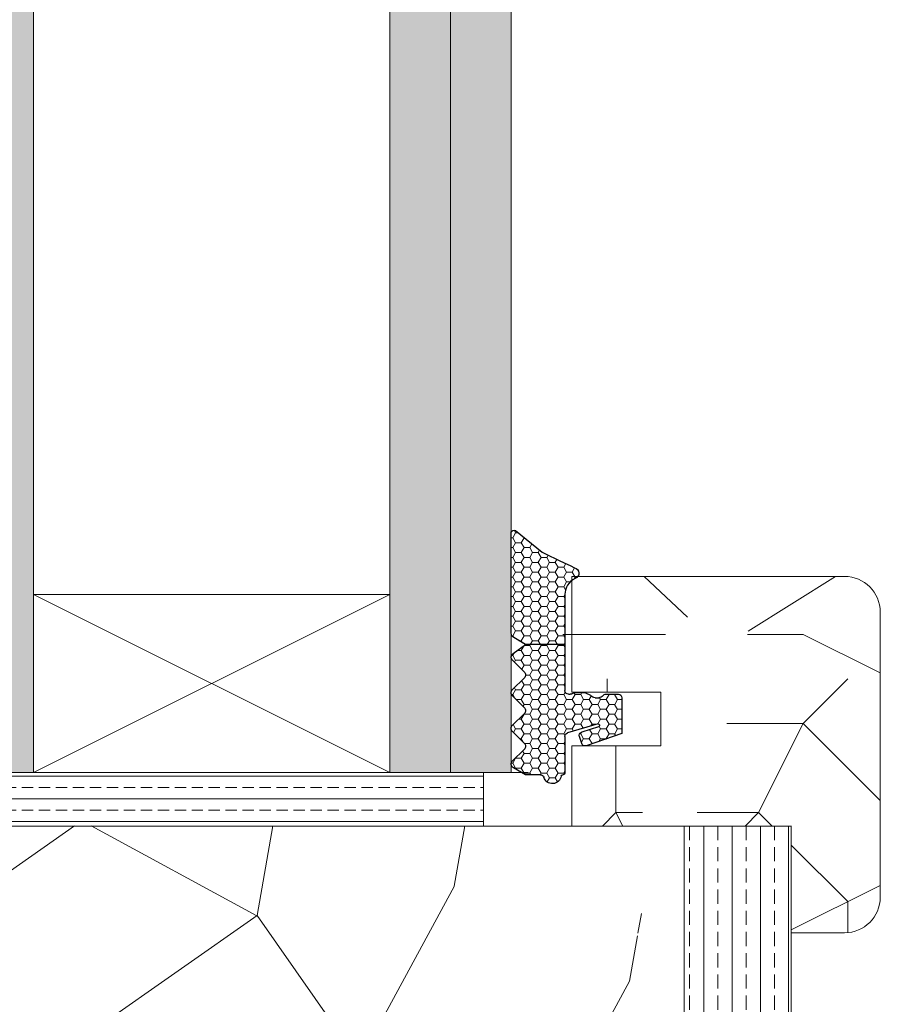
# Model space of a CAD drawing. Extents: x 10865 to 41339, y 4861 to 9509.
# Drawn here: x 18303 to 18351, y 5663 to 5719 of the extents above; entities that cross this region are included whole.
import ezdxf

# ---------------------------------------------------------------- set-up
doc = ezdxf.new("R2010")
doc.units = 0
doc.header["$LTSCALE"] = 2.5
doc.layers.get('0').update_dxf_attribs({"linetype": 'CONTINUOUS'})
doc.layers.add('A4ILASI', color=7, linetype='CONTINUOUS')
doc.layers.add('Tihend', color=7, linetype='CONTINUOUS')
for name, color, linetype, lineweight in [('E7', 7, 'CONTINUOUS', 70), ('Piirjoon05', 5, 'CONTINUOUS', 35), ('Raamjoon025', 161, 'CONTINUOUS', 25), ('Raamjoon035', 5, 'CONTINUOUS', 35), ('Viirutus', 3, 'CONTINUOUS', 9)]:
    doc.layers.add(name, color=color, linetype=linetype, lineweight=lineweight)
pattern_1 = [(0, (0, 0), (0.47625, 0.274963), [0.3175, -0.635]), (120, (0, 0), (-0.476249943, 0.274963099), [0.3175, -0.635]), (60, (0, 0), (5.7e-08, 0.549926099), [-0.635, 0.3175])]

# ---------------------------------------------------------------- blocks, each defined once
blk = doc.blocks.new('3 mm tihend')
at = {"layer": 'Viirutus'}
h = blk.add_hatch(dxfattribs=at)
h.set_pattern_fill('HONEY', color=256, scale=0.1, style=0)
h.set_pattern_definition(pattern_1)
h.paths.add_polyline_path([(2655.028, -4168.803), (2656.636, -4168.803), (2657.237, -4168.803), (2657.892, -4168.411, 0.263427), (2658.037, -4168.153), (2658.038, -4162.492, 0.444358), (2657.805, -4162.401), (2656.307, -4163.614), (2655.899, -4163.811), (2655.58, -4163.966), (2655.381, -4164.063), (2655.038, -4164.23), (2654.738, -4164.369), (2654.489, -4164.496, 0.783793), (2654.453, -4165.083), (2654.591, -4165.162), (2654.706, -4165.253), (2654.795, -4165.347), (2654.882, -4165.468), (2654.939, -4165.578), (2654.983, -4165.693), (2655.017, -4165.845), (2655.028, -4165.988), (2655.028, -4166.786)])
h = blk.add_hatch(dxfattribs=at)
h.set_pattern_fill('HONEY', color=256, scale=0.1, style=0)
h.set_pattern_definition(pattern_1)
h.paths.add_polyline_path([(2657.312, -4172.325), (2657.963, -4171.681, 0.417424), (2657.963, -4171.325), (2657.312, -4170.681, -0.417424), (2657.312, -4170.325), (2657.963, -4169.681, 0.465142), (2657.933, -4169.3), (2657.237, -4168.803), (2656.636, -4168.803), (2655.028, -4168.803), (2655.028, -4171.386, -0.414214), (2654.828, -4171.586), (2654.732, -4171.586, -0.149666), (2654.632, -4171.56, 0.136948), (2654.373, -4171.488), (2654.021, -4171.488, 0.101134), (2653.825, -4171.528), (2653.628, -4171.612, 0.101268), (2653.568, -4171.666, -0.236068), (2653.328, -4171.786), (2653.128, -4171.786, -0.236068), (2652.888, -4171.666, 0.236068), (2652.728, -4171.586), (2652.028, -4171.586, 0.414214), (2651.828, -4171.786), (2651.828, -4173.143), (2651.827, -4173.8), (2653.769, -4174.466, 0.339454), (2654.059, -4174.403), (2654.194, -4174.012, 0.491467), (2654.059, -4173.699), (2653.12, -4173.404, -0.57555), (2653.164, -4173.24), (2654.879, -4173.757, -0.339454), (2655.028, -4173.951), (2655.028, -4176.013, 0.466286), (2655.131, -4176.104, -0.412818), (2655.234, -4176.179, 0.799892), (2656.207, -4176.246, -0.331679), (2656.398, -4176.103), (2656.636, -4176.103), (2657.237, -4176.103), (2657.911, -4175.721, 0.497011), (2657.963, -4175.325), (2657.312, -4174.681, -0.417424), (2657.312, -4174.325), (2657.963, -4173.681, 0.417424), (2657.963, -4173.325), (2657.312, -4172.681, -0.417424)])
at = {"layer": 'Tihend'}
for p, q in [((2657.805, -4162.401), (2656.307, -4163.614)), ((2658.037, -4168.153), (2658.038, -4162.492)), ((2656.307, -4163.614), (2655.899, -4163.811)), ((2655.038, -4164.23), (2654.738, -4164.369)), ((2655.381, -4164.063), (2655.038, -4164.23)), ((2655.58, -4163.966), (2655.381, -4164.063)), ((2655.899, -4163.811), (2655.58, -4163.966)), ((2654.738, -4164.369), (2654.489, -4164.496)), ((2654.453, -4165.083), (2654.591, -4165.162)), ((2654.591, -4165.162), (2654.706, -4165.253)), ((2654.706, -4165.253), (2654.795, -4165.347)), ((2654.795, -4165.347), (2654.882, -4165.468)), ((2654.882, -4165.468), (2654.939, -4165.578)), ((2654.939, -4165.578), (2654.983, -4165.693)), ((2654.983, -4165.693), (2655.017, -4165.845)), ((2655.017, -4165.845), (2655.028, -4165.988)), ((2655.028, -4165.988), (2655.028, -4166.786)), ((2655.028, -4166.786), (2655.028, -4168.803)), ((2657.237, -4168.803), (2657.892, -4168.411)), ((2655.028, -4168.803), (2656.636, -4168.803)), ((2655.028, -4168.803), (2655.028, -4171.386)), ((2656.636, -4168.803), (2657.237, -4168.803)), ((2657.933, -4169.3), (2657.237, -4168.803)), ((2657.312, -4170.325), (2657.963, -4169.681)), ((2657.963, -4171.325), (2657.312, -4170.681)), ((2653.825, -4171.528), (2653.628, -4171.612)), ((2654.373, -4171.488), (2654.021, -4171.488)), ((2651.828, -4171.786), (2651.828, -4173.143)), ((2652.728, -4171.586), (2652.028, -4171.586)), ((2653.328, -4171.786), (2653.128, -4171.786)), ((2654.828, -4171.586), (2654.732, -4171.586)), ((2657.312, -4172.325), (2657.963, -4171.681)), ((2651.828, -4173.143), (2651.827, -4173.8)), ((2657.963, -4173.325), (2657.312, -4172.681)), ((2654.059, -4173.699), (2653.12, -4173.404)), ((2653.164, -4173.24), (2654.879, -4173.757)), ((2657.312, -4174.325), (2657.963, -4173.681)), ((2651.827, -4173.8), (2653.769, -4174.466)), ((2654.059, -4174.403), (2654.194, -4174.012)), ((2655.028, -4173.951), (2655.028, -4176.013)), ((2657.963, -4175.325), (2657.312, -4174.681)), ((2657.237, -4176.103), (2657.911, -4175.721)), ((2655.118, -4176.103), (2655.145, -4176.103)), ((2656.398, -4176.103), (2656.636, -4176.103)), ((2656.636, -4176.103), (2657.237, -4176.103))]:
    blk.add_line(p, q, dxfattribs=at)
for centre, radius, start, end in [((2657.88, -4162.551), 0.168, 20.7704, 116.6039), ((2654.543, -4164.794), 0.303, 100.3831, 252.7395), ((2657.737, -4168.153), 0.3, 300.9638, 360), ((2657.787, -4169.503), 0.25, 314.6863, 54.4669), ((2657.487, -4170.503), 0.25, 134.6863, 225.3137), ((2654.021, -4171.988), 0.5, 90, 113.0996), ((2654.373, -4171.988), 0.5, 58.8079, 90), ((2654.828, -4171.386), 0.2, 270, 0), ((2657.787, -4171.503), 0.25, 314.6863, 45.3137), ((2652.028, -4171.786), 0.2, 90, 180), ((2652.728, -4171.786), 0.2, 36.8699, 90), ((2653.128, -4171.486), 0.3, 216.8699, 270), ((2653.328, -4171.486), 0.3, 270, 323.1301), ((2653.728, -4171.786), 0.2, 120, 143.1301), ((2654.724, -4171.41), 0.176, 238.8079, 272.856), ((2657.487, -4172.503), 0.25, 134.6863, 225.3137), ((2653.189, -4173.335), 0.0979, 105.2027, 224.893), ((2654.006, -4173.908), 0.215, 331.0824, 75.7727), ((2657.787, -4173.503), 0.25, 314.6863, 45.3137), ((2654.828, -4173.951), 0.2, 360, 75), ((2653.873, -4174.246), 0.244, 244.745, 319.745), ((2657.487, -4174.503), 0.25, 134.6863, 225.3137), ((2657.787, -4175.503), 0.25, 299.6021, 45.3137), ((2655.118, -4176.013), 0.09, 180, 270), ((2655.145, -4176.193), 0.09, 8.7743, 90), ((2655.728, -4176.103), 0.5, 188.7743, 343.3985), ((2656.398, -4176.303), 0.2, 90, 163.3985)]:
    blk.add_arc(centre, radius, start, end, dxfattribs=at)

msp = doc.modelspace()

# ---------------------------------------------------------------- hatches: boundary and pattern name
at = {"linetype": 'Continuous', "lineweight": 15}
h = msp.add_hatch(color=256, dxfattribs=at)
h.set_gradient(color1=(127, 223, 255), color2=(127, 223, 255), tint=1)
h.paths.add_polyline_path([(18295.171, 5676.366), (18299.571, 5676.366), (18299.571, 5872.984), (18298.491, 5872.984), (18295.171, 5872.984)])
h.paths.add_polyline_path([(18299.571, 5676.366), (18303.971, 5676.366), (18303.971, 5872.984), (18299.571, 5872.984)])
h = msp.add_hatch(color=256, dxfattribs=at)
h.set_gradient(color1=(127, 223, 255), color2=(127, 223, 255), tint=1)
h.paths.add_polyline_path([(18323.971, 5676.366), (18327.371, 5676.366), (18327.371, 5872.984), (18323.971, 5872.984)])
h.paths.add_polyline_path([(18327.371, 5676.366), (18330.771, 5676.366), (18330.771, 5872.984), (18327.371, 5872.984)])
at = {"layer": 'E7', "linetype": 'Continuous', "lineweight": 15}
h = msp.add_hatch(dxfattribs=at)
h.set_pattern_fill('BRASS', color=256, scale=0.2)
h.set_pattern_definition([(360, (18146.1591, 5742.2022), (3e-16, 1.27), []), (360, (18146.1591, 5742.8372), (3e-16, 1.27), [0.635, -0.3175])])
h.paths.add_polyline_path([(18329.209, 5676.357), (18329.209, 5673.357), (18298.491, 5673.357), (18298.491, 5676.357)])
at = {"layer": 'Viirutus', "lineweight": 15}
h = msp.add_hatch(dxfattribs=at)
h.set_pattern_fill('PUITR', color=256, scale=50, style=0, pattern_type=2)
h.set_pattern_definition([(0, (19631.11, 939.08), (50, 50), [15, -35]), (0, (19631.11, 941.58), (50, 50), [15, -35]), (0, (19633.61, 946.58), (50, 50), [10, -40]), (0, (19636.11, 951.58), (50, 50), [7.5, -42.5]), (0, (19636.11, 956.58), (50, 50), [5, -45]), (0, (19623.61, 961.58), (50, 50), [2.5, -12.5, 2.5, -32.5]), (0, (19631.11, 964.08), (50, 50), [2.5, -20, 7.5, -20]), (0, (19641.11, 966.58), (50, 50), [2.5, -2.5, 2.5, -42.5]), (0, (19638.61, 969.08), (50, 50), [2.5, -47.5]), (0, (19636.11, 974.08), (50, 50), [7.5, -42.5]), (0, (19636.11, 979.08), (50, 50), [10, -40]), (0, (19633.61, 984.08), (50, 50), [12.5, -15, 2.5, -20]), (90, (19613.61, 954.08), (-50, 50), [2.5, -5, 12.5, -30]), (90, (19616.11, 959.08), (-50, 50), [2.5, -2.5, 7.5, -37.5]), (90, (19618.61, 979.08), (-50, 50), [5, -45]), (90, (19621.11, 959.08), (-50, 50), [10, -15, 2.5, -22.5]), (90, (19623.61, 986.58), (-50, 50), [2.5, -47.5]), (90, (19626.11, 961.58), (-50, 50), [7.5, -42.5]), (90, (19631.11, 964.08), (-50, 50), [5, -45]), (90, (19636.11, 964.08), (-50, 50), [2.5, -7.5, 7.5, -32.5]), (90, (19638.61, 966.58), (-50, 50), [2.5, -47.5]), (90, (19641.11, 956.58), (-50, 50), [7, -43]), (90, (19643.61, 946.58), (-50, 50), [5, -45]), (90, (19648.61, 966.58), (-50, 50), [2.5, -47.5]), (90, (19653.61, 964.08), (-50, 50), [7.5, -42.5]), (90, (19658.61, 964.08), (-50, 50), [7.5, -42.5]), (45, (19651.11, 944.08), (0, 50), [3.5355, -3.5355, 3.5355, -60.10418]), (45, (19641.11, 956.58), (0, 50), [7.071, -63.6397]), (45, (19621.11, 981.58), (0, 50), [7.071, -63.6397]), (45, (19631.11, 969.08), (0, 50), [7.071, -63.6397]), (45, (19633.61, 959.08), (0, 50), [7.071, -63.6397]), (45, (19648.61, 949.08), (0, 50), [7.071, -63.6397]), (45, (19643.61, 951.58), (0, 50), [10.6066, -60.1041]), (45, (19628.61, 974.08), (0, 50), [3.5355, -67.1752]), (45, (19626.11, 979.08), (0, 50), [3.5355, -67.1752]), (45, (19646.11, 979.08), (0, 50), [3.5355, -67.1752]), (45, (19626.11, 954.08), (0, 50), [3.5355, -67.1752]), (45, (19653.61, 971.58), (0, 50), [3.5355, -67.1752]), (45, (19636.11, 966.58), (0, 50), [3.5355, -67.1752]), (45, (19641.11, 971.58), (0, 50), [3.5355, -67.1752]), (135, (19638.61, 961.58), (-50, 6e-15), [3.5355, -3.5355, 10.6066, -53.03308]), (135, (19646.11, 961.58), (-50, 6e-15), [3.5355, -67.1752]), (135, (19646.11, 944.08), (-50, 6e-15), [3.5355, -67.1752]), (135, (19636.11, 956.58), (-50, 6e-15), [3.5355, -67.1752]), (135, (19643.61, 966.58), (-50, 6e-15), [3.5355, -67.1752]), (135, (19631.11, 954.08), (-50, 6e-15), [3.5355, -67.1752]), (135, (19651.11, 954.08), (-50, 6e-15), [3.5355, -67.1752]), (135, (19616.11, 939.08), (-50, 6e-15), [3.5355, -67.1752]), (135, (19618.61, 941.58), (-50, 6e-15), [7.071, -63.6397]), (135, (19621.11, 944.08), (-50, 6e-15), [7.071, -63.6397]), (135, (19626.11, 944.08), (-50, 6e-15), [7.071, -63.6397]), (135, (19628.61, 949.08), (-50, 6e-15), [7.071, -63.6397]), (135, (19648.61, 969.08), (-50, 6e-15), [7.071, -63.6397]), (135, (19658.61, 944.08), (-50, 6e-15), [7.071, -63.6397]), (135, (19661.11, 984.08), (-50, 6e-15), [7.071, -63.6397]), (135, (19661.11, 979.08), (-50, 6e-15), [7.071, -63.6397]), (135, (19656.11, 976.58), (-50, 6e-15), [7.071, -63.6397]), (135, (19621.11, 976.58), (-50, 6e-15), [10.6066, -60.1041]), (135, (19653.61, 971.58), (-50, 6e-15), [10.6066, -60.1041]), (26.56505, (19626.11, 986.581), (50, 2e-08), [5.59, -106.2134]), (26.56505, (19626.11, 961.581), (50, 2e-08), [5.59, -106.2134]), (26.56505, (19631.11, 976.581), (50, 2e-08), [5.59, -106.2134]), (26.56505, (19646.11, 941.581), (50, 2e-08), [5.59, -106.2134]), (26.56505, (19643.61, 946.581), (50, 2e-08), [5.59, -106.2134]), (26.56505, (19628.61, 956.581), (50, 2e-08), [5.59, -106.2134]), (26.56505, (19628.61, 981.581), (50, 2e-08), [5.59, -106.2134]), (26.56505, (19643.61, 966.581), (50, 2e-08), [11.18, -100.6234]), (63.43495, (19643.61, 974.081), (3e-09, 50), [5.59, -106.2134]), (63.43495, (19651.11, 959.081), (3e-09, 50), [5.59, -106.2134]), (63.43495, (19626.11, 969.081), (3e-09, 50), [5.59, -106.2134]), (63.43495, (19616.11, 971.581), (3e-09, 50), [5.59, -106.2134]), (63.43495, (19646.11, 961.581), (3e-09, 50), [5.59, -106.2134]), (63.43495, (19641.11, 961.581), (3e-09, 50), [5.59, -106.2134]), (63.43495, (19621.11, 969.081), (3e-09, 50), [11.18, -100.6234]), (63.43495, (19658.61, 951.581), (3e-09, 50), [11.18, -100.6234]), (63.43495, (19653.61, 954.081), (3e-09, 50), [11.18, -100.6234]), (116.56505, (19613.61, 946.581), (-2e-08, 50), [5.59, -106.2134]), (116.56505, (19613.61, 974.081), (-2e-08, 50), [5.59, -106.2134]), (116.56505, (19623.61, 939.081), (-2e-08, 50), [5.59, -106.2134]), (116.56505, (19618.61, 984.081), (-2e-08, 50), [5.59, -106.2134]), (116.56505, (19623.61, 954.081), (-2e-08, 50), [5.59, -106.2134]), (116.56505, (19633.61, 959.081), (-2e-08, 50), [5.59, -106.2134]), (116.56505, (19638.61, 969.081), (-2e-08, 50), [5.59, -106.2134]), (116.56505, (19616.11, 949.081), (2e-05, 50.00001), [5.59, -106.2134]), (116.56505, (19628.61, 956.581), (-2e-08, 50), [5.59, -106.2134]), (116.56505, (19643.61, 951.581), (-2e-08, 50), [5.59, -106.2134]), (116.56505, (19648.61, 956.581), (-2e-08, 50), [5.59, -106.2134]), (116.56505, (19658.61, 971.581), (-2e-08, 50), [5.59, -106.2134]), (116.56505, (19621.11, 986.581), (-2e-08, 50), [5.59, -106.2134]), (116.56505, (19613.61, 984.081), (-2e-08, 50), [11.18, -100.6234]), (116.56505, (19621.11, 949.081), (-2e-08, 50), [11.18, -100.6234]), (153.43495, (19613.61, 941.581), (-50, 3e-09), [5.59, -106.2134]), (153.43495, (19656.11, 939.081), (-50, 3e-09), [5.59, -106.2134]), (153.43495, (19653.61, 964.081), (-50, 3e-09), [5.59, -106.2134]), (153.43495, (19633.61, 946.581), (-50, 3e-09), [5.59, -106.2134]), (153.43495, (19631.11, 941.581), (-50, 3e-09), [5.59, -106.2134]), (153.43495, (19636.11, 951.581), (-50, 3e-09), [5.59, -106.2134]), (153.43495, (19651.11, 981.581), (-50, 3e-09), [5.59, -106.2134]), (153.43495, (19656.11, 984.081), (-50, 3e-09), [11.18, -100.6234])])
h.paths.add_polyline_path([(18333.673, 5685.56), (18333.673, 5686.357), (18333.683, 5686.5), (18333.718, 5686.653), (18333.761, 5686.768), (18333.819, 5686.877), (18333.906, 5686.998), (18333.995, 5687.092), (18334.11, 5687.183), (18334.247, 5687.262, 0.144479), (18334.39, 5687.357), (18338.231, 5687.357), (18339.652, 5685.083), (18338.676, 5680.857), (18333.701, 5680.857, -0.135291), (18333.673, 5680.96), (18333.673, 5683.542)])
h = msp.add_hatch(dxfattribs=at)
h.set_pattern_fill('PUITR', color=256, scale=50, style=0, pattern_type=2)
h.set_pattern_definition([(0, (19632.11, 939.08), (50, 50), [15, -35]), (0, (19632.11, 941.58), (50, 50), [15, -35]), (0, (19634.61, 946.58), (50, 50), [10, -40]), (0, (19637.11, 951.58), (50, 50), [7.5, -42.5]), (0, (19637.11, 956.58), (50, 50), [5, -45]), (0, (19624.61, 961.58), (50, 50), [2.5, -12.5, 2.5, -32.5]), (0, (19632.11, 964.08), (50, 50), [2.5, -20, 7.5, -20]), (0, (19642.11, 966.58), (50, 50), [2.5, -2.5, 2.5, -42.5]), (0, (19639.61, 969.08), (50, 50), [2.5, -47.5]), (0, (19637.11, 974.08), (50, 50), [7.5, -42.5]), (0, (19637.11, 979.08), (50, 50), [10, -40]), (0, (19634.61, 984.08), (50, 50), [12.5, -15, 2.5, -20]), (90, (19614.61, 954.08), (-50, 50), [2.5, -5, 12.5, -30]), (90, (19617.11, 959.08), (-50, 50), [2.5, -2.5, 7.5, -37.5]), (90, (19619.61, 979.08), (-50, 50), [5, -45]), (90, (19622.11, 959.08), (-50, 50), [10, -15, 2.5, -22.5]), (90, (19624.61, 986.58), (-50, 50), [2.5, -47.5]), (90, (19627.11, 961.58), (-50, 50), [7.5, -42.5]), (90, (19632.11, 964.08), (-50, 50), [5, -45]), (90, (19637.11, 964.08), (-50, 50), [2.5, -7.5, 7.5, -32.5]), (90, (19639.61, 966.58), (-50, 50), [2.5, -47.5]), (90, (19642.11, 956.58), (-50, 50), [7, -43]), (90, (19644.61, 946.58), (-50, 50), [5, -45]), (90, (19649.61, 966.58), (-50, 50), [2.5, -47.5]), (90, (19654.61, 964.08), (-50, 50), [7.5, -42.5]), (90, (19659.61, 964.08), (-50, 50), [7.5, -42.5]), (45, (19652.11, 944.08), (0, 50), [3.5355, -3.5355, 3.5355, -60.10418]), (45, (19642.11, 956.58), (0, 50), [7.071, -63.6397]), (45, (19622.11, 981.58), (0, 50), [7.071, -63.6397]), (45, (19632.11, 969.08), (0, 50), [7.071, -63.6397]), (45, (19634.61, 959.08), (0, 50), [7.071, -63.6397]), (45, (19649.61, 949.08), (0, 50), [7.071, -63.6397]), (45, (19644.61, 951.58), (0, 50), [10.6066, -60.1041]), (45, (19629.61, 974.08), (0, 50), [3.5355, -67.1752]), (45, (19627.11, 979.08), (0, 50), [3.5355, -67.1752]), (45, (19647.11, 979.08), (0, 50), [3.5355, -67.1752]), (45, (19627.11, 954.08), (0, 50), [3.5355, -67.1752]), (45, (19654.61, 971.58), (0, 50), [3.5355, -67.1752]), (45, (19637.11, 966.58), (0, 50), [3.5355, -67.1752]), (45, (19642.11, 971.58), (0, 50), [3.5355, -67.1752]), (135, (19639.61, 961.58), (-50, 6e-15), [3.5355, -3.5355, 10.6066, -53.03308]), (135, (19647.11, 961.58), (-50, 6e-15), [3.5355, -67.1752]), (135, (19647.11, 944.08), (-50, 6e-15), [3.5355, -67.1752]), (135, (19637.11, 956.58), (-50, 6e-15), [3.5355, -67.1752]), (135, (19644.61, 966.58), (-50, 6e-15), [3.5355, -67.1752]), (135, (19632.11, 954.08), (-50, 6e-15), [3.5355, -67.1752]), (135, (19652.11, 954.08), (-50, 6e-15), [3.5355, -67.1752]), (135, (19617.11, 939.08), (-50, 6e-15), [3.5355, -67.1752]), (135, (19619.61, 941.58), (-50, 6e-15), [7.071, -63.6397]), (135, (19622.11, 944.08), (-50, 6e-15), [7.071, -63.6397]), (135, (19627.11, 944.08), (-50, 6e-15), [7.071, -63.6397]), (135, (19629.61, 949.08), (-50, 6e-15), [7.071, -63.6397]), (135, (19649.61, 969.08), (-50, 6e-15), [7.071, -63.6397]), (135, (19659.61, 944.08), (-50, 6e-15), [7.071, -63.6397]), (135, (19662.11, 984.08), (-50, 6e-15), [7.071, -63.6397]), (135, (19662.11, 979.08), (-50, 6e-15), [7.071, -63.6397]), (135, (19657.11, 976.58), (-50, 6e-15), [7.071, -63.6397]), (135, (19622.11, 976.58), (-50, 6e-15), [10.6066, -60.1041]), (135, (19654.61, 971.58), (-50, 6e-15), [10.6066, -60.1041]), (26.56505, (19627.11, 986.581), (50, 2e-08), [5.59, -106.2134]), (26.56505, (19627.11, 961.581), (50, 2e-08), [5.59, -106.2134]), (26.56505, (19632.11, 976.581), (50, 2e-08), [5.59, -106.2134]), (26.56505, (19647.11, 941.581), (50, 2e-08), [5.59, -106.2134]), (26.56505, (19644.61, 946.581), (50, 2e-08), [5.59, -106.2134]), (26.56505, (19629.61, 956.581), (50, 2e-08), [5.59, -106.2134]), (26.56505, (19629.61, 981.581), (50, 2e-08), [5.59, -106.2134]), (26.56505, (19644.61, 966.581), (50, 2e-08), [11.18, -100.6234]), (63.43495, (19644.61, 974.081), (3e-09, 50), [5.59, -106.2134]), (63.43495, (19652.11, 959.081), (3e-09, 50), [5.59, -106.2134]), (63.43495, (19627.11, 969.081), (3e-09, 50), [5.59, -106.2134]), (63.43495, (19617.11, 971.581), (3e-09, 50), [5.59, -106.2134]), (63.43495, (19647.11, 961.581), (3e-09, 50), [5.59, -106.2134]), (63.43495, (19642.11, 961.581), (3e-09, 50), [5.59, -106.2134]), (63.43495, (19622.11, 969.081), (3e-09, 50), [11.18, -100.6234]), (63.43495, (19659.61, 951.581), (3e-09, 50), [11.18, -100.6234]), (63.43495, (19654.61, 954.081), (3e-09, 50), [11.18, -100.6234]), (116.56505, (19614.61, 946.581), (-2e-08, 50), [5.59, -106.2134]), (116.56505, (19614.61, 974.081), (-2e-08, 50), [5.59, -106.2134]), (116.56505, (19624.61, 939.081), (-2e-08, 50), [5.59, -106.2134]), (116.56505, (19619.61, 984.081), (-2e-08, 50), [5.59, -106.2134]), (116.56505, (19624.61, 954.081), (-2e-08, 50), [5.59, -106.2134]), (116.56505, (19634.61, 959.081), (-2e-08, 50), [5.59, -106.2134]), (116.56505, (19639.61, 969.081), (-2e-08, 50), [5.59, -106.2134]), (116.56505, (19617.11, 949.081), (2e-05, 50.00001), [5.59, -106.2134]), (116.56505, (19629.61, 956.581), (-2e-08, 50), [5.59, -106.2134]), (116.56505, (19644.61, 951.581), (-2e-08, 50), [5.59, -106.2134]), (116.56505, (19649.61, 956.581), (-2e-08, 50), [5.59, -106.2134]), (116.56505, (19659.61, 971.581), (-2e-08, 50), [5.59, -106.2134]), (116.56505, (19622.11, 986.581), (-2e-08, 50), [5.59, -106.2134]), (116.56505, (19614.61, 984.081), (-2e-08, 50), [11.18, -100.6234]), (116.56505, (19622.11, 949.081), (-2e-08, 50), [11.18, -100.6234]), (153.43495, (19614.61, 941.581), (-50, 3e-09), [5.59, -106.2134]), (153.43495, (19657.11, 939.081), (-50, 3e-09), [5.59, -106.2134]), (153.43495, (19654.61, 964.081), (-50, 3e-09), [5.59, -106.2134]), (153.43495, (19634.61, 946.581), (-50, 3e-09), [5.59, -106.2134]), (153.43495, (19632.11, 941.581), (-50, 3e-09), [5.59, -106.2134]), (153.43495, (19637.11, 951.581), (-50, 3e-09), [5.59, -106.2134]), (153.43495, (19652.11, 981.581), (-50, 3e-09), [5.59, -106.2134]), (153.43495, (19657.11, 984.081), (-50, 3e-09), [11.18, -100.6234])])
h.paths.add_polyline_path([(18344.062, 5684.295), (18346.337, 5685.717), (18348.962, 5687.357), (18349.473, 5687.357, -0.414214), (18351.473, 5685.357), (18351.473, 5669.357, -0.414214), (18349.473, 5667.357), (18346.471, 5667.357), (18346.471, 5673.357), (18341.024, 5673.357), (18341.269, 5674.421), (18341.869, 5674.795)])
h = msp.add_hatch(dxfattribs=at)
h.set_pattern_fill('PUITR', color=256, scale=50, style=0, pattern_type=2)
h.set_pattern_definition([(0, (19631.61, 939.08), (50, 50), [15, -35]), (0, (19631.61, 941.58), (50, 50), [15, -35]), (0, (19634.11, 946.58), (50, 50), [10, -40]), (0, (19636.61, 951.58), (50, 50), [7.5, -42.5]), (0, (19636.61, 956.58), (50, 50), [5, -45]), (0, (19624.11, 961.58), (50, 50), [2.5, -12.5, 2.5, -32.5]), (0, (19631.61, 964.08), (50, 50), [2.5, -20, 7.5, -20]), (0, (19641.61, 966.58), (50, 50), [2.5, -2.5, 2.5, -42.5]), (0, (19639.11, 969.08), (50, 50), [2.5, -47.5]), (0, (19636.61, 974.08), (50, 50), [7.5, -42.5]), (0, (19636.61, 979.08), (50, 50), [10, -40]), (0, (19634.11, 984.08), (50, 50), [12.5, -15, 2.5, -20]), (90, (19614.11, 954.08), (-50, 50), [2.5, -5, 12.5, -30]), (90, (19616.61, 959.08), (-50, 50), [2.5, -2.5, 7.5, -37.5]), (90, (19619.11, 979.08), (-50, 50), [5, -45]), (90, (19621.61, 959.08), (-50, 50), [10, -15, 2.5, -22.5]), (90, (19624.11, 986.58), (-50, 50), [2.5, -47.5]), (90, (19626.61, 961.58), (-50, 50), [7.5, -42.5]), (90, (19631.61, 964.08), (-50, 50), [5, -45]), (90, (19636.61, 964.08), (-50, 50), [2.5, -7.5, 7.5, -32.5]), (90, (19639.11, 966.58), (-50, 50), [2.5, -47.5]), (90, (19641.61, 956.58), (-50, 50), [7, -43]), (90, (19644.11, 946.58), (-50, 50), [5, -45]), (90, (19649.11, 966.58), (-50, 50), [2.5, -47.5]), (90, (19654.11, 964.08), (-50, 50), [7.5, -42.5]), (90, (19659.11, 964.08), (-50, 50), [7.5, -42.5]), (45, (19651.61, 944.08), (0, 50), [3.5355, -3.5355, 3.5355, -60.10418]), (45, (19641.61, 956.58), (0, 50), [7.071, -63.6397]), (45, (19621.61, 981.58), (0, 50), [7.071, -63.6397]), (45, (19631.61, 969.08), (0, 50), [7.071, -63.6397]), (45, (19634.11, 959.08), (0, 50), [7.071, -63.6397]), (45, (19649.11, 949.08), (0, 50), [7.071, -63.6397]), (45, (19644.11, 951.58), (0, 50), [10.6066, -60.1041]), (45, (19629.11, 974.08), (0, 50), [3.5355, -67.1752]), (45, (19626.61, 979.08), (0, 50), [3.5355, -67.1752]), (45, (19646.61, 979.08), (0, 50), [3.5355, -67.1752]), (45, (19626.61, 954.08), (0, 50), [3.5355, -67.1752]), (45, (19654.11, 971.58), (0, 50), [3.5355, -67.1752]), (45, (19636.61, 966.58), (0, 50), [3.5355, -67.1752]), (45, (19641.61, 971.58), (0, 50), [3.5355, -67.1752]), (135, (19639.11, 961.58), (-50, 6e-15), [3.5355, -3.5355, 10.6066, -53.03308]), (135, (19646.61, 961.58), (-50, 6e-15), [3.5355, -67.1752]), (135, (19646.61, 944.08), (-50, 6e-15), [3.5355, -67.1752]), (135, (19636.61, 956.58), (-50, 6e-15), [3.5355, -67.1752]), (135, (19644.11, 966.58), (-50, 6e-15), [3.5355, -67.1752]), (135, (19631.61, 954.08), (-50, 6e-15), [3.5355, -67.1752]), (135, (19651.61, 954.08), (-50, 6e-15), [3.5355, -67.1752]), (135, (19616.61, 939.08), (-50, 6e-15), [3.5355, -67.1752]), (135, (19619.11, 941.58), (-50, 6e-15), [7.071, -63.6397]), (135, (19621.61, 944.08), (-50, 6e-15), [7.071, -63.6397]), (135, (19626.61, 944.08), (-50, 6e-15), [7.071, -63.6397]), (135, (19629.11, 949.08), (-50, 6e-15), [7.071, -63.6397]), (135, (19649.11, 969.08), (-50, 6e-15), [7.071, -63.6397]), (135, (19659.11, 944.08), (-50, 6e-15), [7.071, -63.6397]), (135, (19661.61, 984.08), (-50, 6e-15), [7.071, -63.6397]), (135, (19661.61, 979.08), (-50, 6e-15), [7.071, -63.6397]), (135, (19656.61, 976.58), (-50, 6e-15), [7.071, -63.6397]), (135, (19621.61, 976.58), (-50, 6e-15), [10.6066, -60.1041]), (135, (19654.11, 971.58), (-50, 6e-15), [10.6066, -60.1041]), (26.56505, (19626.61, 986.581), (50, 2e-08), [5.59, -106.2134]), (26.56505, (19626.61, 961.581), (50, 2e-08), [5.59, -106.2134]), (26.56505, (19631.61, 976.581), (50, 2e-08), [5.59, -106.2134]), (26.56505, (19646.61, 941.581), (50, 2e-08), [5.59, -106.2134]), (26.56505, (19644.11, 946.581), (50, 2e-08), [5.59, -106.2134]), (26.56505, (19629.11, 956.581), (50, 2e-08), [5.59, -106.2134]), (26.56505, (19629.11, 981.581), (50, 2e-08), [5.59, -106.2134]), (26.56505, (19644.11, 966.581), (50, 2e-08), [11.18, -100.6234]), (63.43495, (19644.11, 974.081), (3e-09, 50), [5.59, -106.2134]), (63.43495, (19651.61, 959.081), (3e-09, 50), [5.59, -106.2134]), (63.43495, (19626.61, 969.081), (3e-09, 50), [5.59, -106.2134]), (63.43495, (19616.61, 971.581), (3e-09, 50), [5.59, -106.2134]), (63.43495, (19646.61, 961.581), (3e-09, 50), [5.59, -106.2134]), (63.43495, (19641.61, 961.581), (3e-09, 50), [5.59, -106.2134]), (63.43495, (19621.61, 969.081), (3e-09, 50), [11.18, -100.6234]), (63.43495, (19659.11, 951.581), (3e-09, 50), [11.18, -100.6234]), (63.43495, (19654.11, 954.081), (3e-09, 50), [11.18, -100.6234]), (116.56505, (19614.11, 946.581), (-2e-08, 50), [5.59, -106.2134]), (116.56505, (19614.11, 974.081), (-2e-08, 50), [5.59, -106.2134]), (116.56505, (19624.11, 939.081), (-2e-08, 50), [5.59, -106.2134]), (116.56505, (19619.11, 984.081), (-2e-08, 50), [5.59, -106.2134]), (116.56505, (19624.11, 954.081), (-2e-08, 50), [5.59, -106.2134]), (116.56505, (19634.11, 959.081), (-2e-08, 50), [5.59, -106.2134]), (116.56505, (19639.11, 969.081), (-2e-08, 50), [5.59, -106.2134]), (116.56505, (19616.61, 949.081), (2e-05, 50.00001), [5.59, -106.2134]), (116.56505, (19629.11, 956.581), (-2e-08, 50), [5.59, -106.2134]), (116.56505, (19644.11, 951.581), (-2e-08, 50), [5.59, -106.2134]), (116.56505, (19649.11, 956.581), (-2e-08, 50), [5.59, -106.2134]), (116.56505, (19659.11, 971.581), (-2e-08, 50), [5.59, -106.2134]), (116.56505, (19621.61, 986.581), (-2e-08, 50), [5.59, -106.2134]), (116.56505, (19614.11, 984.081), (-2e-08, 50), [11.18, -100.6234]), (116.56505, (19621.61, 949.081), (-2e-08, 50), [11.18, -100.6234]), (153.43495, (19614.11, 941.581), (-50, 3e-09), [5.59, -106.2134]), (153.43495, (19656.61, 939.081), (-50, 3e-09), [5.59, -106.2134]), (153.43495, (19654.11, 964.081), (-50, 3e-09), [5.59, -106.2134]), (153.43495, (19634.11, 946.581), (-50, 3e-09), [5.59, -106.2134]), (153.43495, (19631.61, 941.581), (-50, 3e-09), [5.59, -106.2134]), (153.43495, (19636.61, 951.581), (-50, 3e-09), [5.59, -106.2134]), (153.43495, (19651.61, 981.581), (-50, 3e-09), [5.59, -106.2134]), (153.43495, (19656.61, 984.081), (-50, 3e-09), [11.18, -100.6234])])
h.paths.add_polyline_path([(18334.173, 5677.857), (18335.301, 5677.857, 0.05484), (18335.354, 5677.857), (18338.484, 5677.857), (18337.959, 5675.583), (18338.333, 5674.983), (18338.018, 5673.616), (18337.509, 5673.634), (18337.712, 5673.357), (18334.173, 5673.357)])
h = msp.add_hatch(dxfattribs=at)
h.set_pattern_fill('PUITR', color=256, scale=100, angle=35, style=0, pattern_type=2)
h.set_pattern_definition([(35, (13944.07, 3674.87), (24.5576, 139.2728), [30, -70]), (35, (13941.2, 3678.97), (24.5576, 139.2728), [30, -70]), (35, (13939.56, 3690.03), (24.5576, 139.2728), [20, -80]), (35, (13937.92, 3701.09), (24.5576, 139.2728), [15, -85]), (35, (13932.19, 3709.28), (24.5576, 139.2728), [10, -90]), (35, (13905.97, 3703.13), (24.5576, 139.2728), [5, -25, 5, -65]), (35, (13915.39, 3715.83), (24.5576, 139.2728), [5, -40, 15, -40]), (35, (13928.91, 3731.4), (24.5576, 139.2728), [5, -5, 5, -85]), (35, (13921.94, 3732.63), (24.5576, 139.2728), [5, -95]), (35, (13912.11, 3737.95), (24.5576, 139.2728), [15, -85]), (35, (13906.38, 3746.14), (24.5576, 139.2728), [20, -80]), (35, (13896.55, 3751.47), (24.5576, 139.2728), [25, -30, 5, -40]), (125, (13898.19, 3679.37), (-139.2728, 24.5576), [5, -10, 25, -60]), (125, (13896.55, 3690.43), (-139.2728, 24.5576), [5, -5, 15, -75]), (125, (13877.71, 3726.07), (-139.2728, 24.5576), [10, -90]), (125, (13904.75, 3696.17), (-139.2728, 24.5576), [20, -30, 5, -45]), (125, (13877.29, 3744.09), (-139.2728, 24.5576), [5, -95]), (125, (13910.07, 3706), (-139.2728, 24.5576), [15, -85]), (125, (13915.39, 3715.83), (-139.2728, 24.5576), [10, -90]), (125, (13923.58, 3721.57), (-139.2728, 24.5576), [5, -15, 15, -65]), (125, (13924.81, 3728.53), (-139.2728, 24.5576), [5, -95]), (125, (13940.38, 3715.02), (-139.2728, 24.5576), [14, -86]), (125, (13955.95, 3701.5), (-139.2728, 24.5576), [10, -90]), (125, (13941.2, 3740), (-139.2728, 24.5576), [5, -95]), (125, (13952.25, 3741.64), (-139.2728, 24.5576), [15, -85]), (125, (13960.45, 3747.38), (-139.2728, 24.5576), [15, -85]), (80, (13971.1, 3706.01), (-57.3576, 81.9152), [7.071, -7.071, 7.071, -120.2084]), (80, (13940.38, 3715.016), (-57.3576, 81.9152), [14.142, -127.2794]), (80, (13878.934, 3733.03), (-57.3576, 81.9152), [14.142, -127.2794]), (80, (13909.66, 3724.02), (-57.3576, 81.9152), [14.142, -127.2794]), (80, (13925.224, 3710.51), (-57.3576, 81.9152), [14.142, -127.2794]), (80, (13961.27, 3711.33), (-57.3576, 81.9152), [14.142, -127.2794]), (80, (13950.21, 3709.69), (-57.3576, 81.9152), [21.2132, -120.2082]), (80, (13899.825, 3729.35), (-57.3576, 81.9152), [7.071, -134.3504]), (80, (13889.994, 3734.67), (-57.3576, 81.9152), [7.071, -134.3504]), (80, (13922.76, 3757.61), (-57.3576, 81.9152), [7.071, -134.3504]), (80, (13918.67, 3693.71), (-57.3576, 81.9152), [7.071, -134.3504]), (80, (13943.65, 3753.93), (-57.3576, 81.9152), [7.071, -134.3504]), (80, (13920.716, 3725.66), (-57.3576, 81.9152), [7.071, -134.3504]), (80, (13923.17, 3739.59), (-57.3576, 81.9152), [7.071, -134.3504]), (170, (13930.55, 3720.34), (-81.9152, -57.3576), [7.071, -7.071, 21.2132, -106.0662]), (170, (13942.835, 3728.94), (-81.9152, -57.3576), [7.071, -134.3504]), (170, (13962.91, 3700.27), (-81.9152, -57.3576), [7.071, -134.3504]), (170, (13932.19, 3709.28), (-81.9152, -57.3576), [7.071, -134.3504]), (170, (13933.004, 3734.27), (-81.9152, -57.3576), [7.071, -134.3504]), (170, (13926.864, 3699.45), (-81.9152, -57.3576), [7.071, -134.3504]), (170, (13959.63, 3722.39), (-81.9152, -57.3576), [7.071, -134.3504]), (170, (13919.5, 3657.67), (-81.9152, -57.3576), [7.071, -134.3504]), (170, (13920.725, 3664.63), (-81.9152, -57.3576), [14.142, -127.2794]), (170, (13921.95, 3671.594), (-81.9152, -57.3576), [14.142, -127.2794]), (170, (13930.144, 3677.33), (-81.9152, -57.3576), [14.142, -127.2794]), (170, (13928.504, 3688.39), (-81.9152, -57.3576), [14.142, -127.2794]), (170, (13938.33, 3744.1), (-81.9152, -57.3576), [14.142, -127.2794]), (170, (13983.39, 3714.61), (-81.9152, -57.3576), [14.142, -127.2794]), (170, (13941.6, 3783.01), (-81.9152, -57.3576), [14.142, -127.2794]), (170, (13947.334, 3774.82), (-81.9152, -57.3576), [14.142, -127.2794]), (170, (13942.01, 3764.99), (-81.9152, -57.3576), [14.142, -127.2794]), (170, (13884.67, 3724.84), (-81.9152, -57.3576), [21.2132, -120.2082]), (170, (13943.65, 3753.93), (-81.9152, -57.3576), [21.2132, -120.2082]), (61.565, (13881.39, 3746.957), (81.9152, 57.35764), [11.18, -212.4268]), (61.565, (13910.07, 3706), (81.9152, 57.35764), [11.18, -212.4268]), (61.565, (13901.053, 3736.31), (81.9152, 57.35764), [11.18, -212.4268]), (61.565, (13965.78, 3696.177), (81.9152, 57.35764), [11.18, -212.4268]), (61.565, (13955.947, 3701.5), (81.9152, 57.35764), [11.18, -212.4268]), (61.565, (13919.9, 3700.676), (81.9152, 57.35764), [11.18, -212.4268]), (61.565, (13891.22, 3741.634), (81.9152, 57.35764), [11.18, -212.4268]), (61.565, (13933.004, 3734.267), (81.9152, 57.35764), [22.36, -201.2468]), (98.435, (13924.4, 3746.554), (-57.35764, 81.9152), [11.18, -212.4268]), (98.435, (13953.894, 3730.583), (-57.35764, 81.9152), [11.18, -212.4268]), (98.435, (13901.465, 3718.287), (-57.35764, 81.9152), [11.18, -212.4268]), (98.435, (13882.214, 3710.91), (-57.35764, 81.9152), [11.18, -212.4268]), (98.435, (13942.835, 3728.943), (-57.35764, 81.9152), [11.18, -212.4268]), (98.435, (13934.644, 3723.207), (-57.35764, 81.9152), [11.18, -212.4268]), (98.435, (13893.274, 3712.55), (-57.35764, 81.9152), [22.36, -201.2468]), (98.435, (13974.785, 3726.9), (-57.35764, 81.9152), [22.36, -201.2468]), (98.435, (13963.726, 3725.26), (-57.35764, 81.9152), [22.36, -201.2468]), (151.565, (13906.797, 3667.086), (-57.35764, 81.9152), [11.18, -212.4268]), (151.565, (13875.25, 3712.14), (-57.35764, 81.9152), [11.18, -212.4268]), (151.565, (13931.784, 3666.27), (-57.35764, 81.9152), [11.18, -212.4268]), (151.565, (13871.97, 3734.26), (-57.35764, 81.9152), [11.18, -212.4268]), (151.565, (13914.577, 3690.845), (-57.35764, 81.9152), [11.18, -212.4268]), (151.565, (13925.224, 3710.51), (-57.35764, 81.9152), [11.18, -212.4268]), (151.565, (13921.944, 3732.627), (-57.35764, 81.9152), [11.18, -212.4268]), (151.565, (13908.025, 3674.05), (-57.35763, 81.91524), [11.18, -212.4268]), (151.565, (13919.9, 3700.676), (-57.35764, 81.9152), [11.18, -212.4268]), (151.565, (13950.21, 3709.69), (-57.35764, 81.9152), [11.18, -212.4268]), (151.565, (13952.667, 3723.62), (-57.35764, 81.9152), [11.18, -212.4268]), (151.565, (13951.842, 3759.665), (-57.35764, 81.9152), [11.18, -212.4268]), (151.565, (13873.2, 3741.22), (-57.35764, 81.9152), [11.18, -212.4268]), (151.565, (13863.78, 3728.522), (-57.35764, 81.9152), [22.36, -201.2468]), (151.565, (13916.217, 3679.785), (-57.35764, 81.9152), [22.36, -201.2468]), (188.435, (13912.533, 3658.894), (-81.9152, -57.35764), [11.18, -212.4268]), (188.435, (13985.03, 3703.553), (-81.9152, -57.35764), [11.18, -212.4268]), (188.435, (13952.254, 3741.642), (-81.9152, -57.35764), [11.18, -212.4268]), (188.435, (13939.564, 3690.03), (-81.9152, -57.35764), [11.18, -212.4268]), (188.435, (13941.204, 3678.97), (-81.9152, -57.35764), [11.18, -212.4268]), (188.435, (13937.924, 3701.09), (-81.9152, -57.35764), [11.18, -212.4268]), (188.435, (13928.084, 3767.445), (-81.9152, -57.35764), [11.18, -212.4268]), (188.435, (13933.407, 3777.276), (-81.9152, -57.35764), [22.36, -201.2468])])
h.paths.add_polyline_path([(18340.468, 5672.719), (18339.839, 5672.533), (18339.44, 5671.646), (18339.856, 5671.352), (18339.223, 5671.165), (18338.824, 5670.278), (18339.24, 5669.984), (18338.607, 5669.797), (18338.208, 5668.91), (18338.624, 5668.616), (18337.991, 5668.43), (18337.592, 5667.542), (18338.008, 5667.249), (18337.376, 5667.062), (18336.976, 5666.175), (18337.392, 5665.881), (18336.76, 5665.694), (18336.36, 5664.807), (18336.776, 5664.513), (18336.144, 5664.326), (18335.744, 5663.439), (18336.161, 5663.146), (18335.528, 5662.959), (18335.129, 5662.071), (18335.545, 5661.778), (18334.912, 5661.591), (18334.508, 5660.692), (18334.354, 5660.72), (18334.77, 5660.426), (18333.753, 5660.126), (18332.851, 5659.439), (18333.357, 5659.139), (18332.497, 5659.055), (18332.307, 5658.849), (18332.329, 5659.072), (18331.913, 5659.366), (18332.373, 5659.502), (18332.258, 5660.481), (18331.663, 5660.901), (18332.296, 5661.088), (18332.388, 5661.989), (18331.943, 5662.303), (18332.575, 5662.49), (18332.975, 5663.377), (18332.559, 5663.671), (18333.191, 5663.858), (18333.591, 5664.745), (18333.174, 5665.038), (18333.807, 5665.225), (18334.206, 5666.113), (18333.79, 5666.406), (18334.423, 5666.593), (18334.822, 5667.48), (18334.406, 5667.774), (18335.039, 5667.961), (18335.438, 5668.848), (18335.022, 5669.142), (18335.655, 5669.329), (18336.054, 5670.216), (18335.638, 5670.509), (18336.27, 5670.696), (18336.67, 5671.584), (18336.254, 5671.877), (18336.886, 5672.064), (18337.286, 5672.951), (18336.698, 5673.366), (18289.235, 5673.366), (18288.647, 5672.951), (18289.047, 5672.064), (18289.679, 5671.877), (18289.263, 5671.584), (18289.662, 5670.696), (18290.295, 5670.509), (18289.879, 5670.216), (18290.278, 5669.329), (18290.911, 5669.142), (18290.495, 5668.848), (18290.894, 5667.961), (18291.527, 5667.774), (18291.111, 5667.48), (18291.51, 5666.593), (18292.143, 5666.406), (18291.726, 5666.113), (18292.126, 5665.225), (18292.758, 5665.038), (18292.342, 5664.745), (18292.742, 5663.858), (18293.374, 5663.671), (18292.958, 5663.377), (18293.358, 5662.49), (18293.99, 5662.303), (18293.545, 5661.989), (18293.637, 5661.088), (18294.269, 5660.901), (18293.675, 5660.481), (18293.56, 5659.502), (18294.02, 5659.366), (18293.603, 5659.072), (18293.626, 5658.849), (18293.436, 5659.055), (18292.576, 5659.139), (18293.082, 5659.439), (18291.985, 5660.273), (18291.795, 5660.239), (18291.163, 5660.426), (18291.579, 5660.72), (18291.255, 5661.071), (18291.021, 5661.591), (18290.388, 5661.778), (18290.804, 5662.071), (18290.405, 5662.959), (18289.772, 5663.146), (18290.188, 5663.439), (18289.789, 5664.326), (18289.156, 5664.513), (18289.573, 5664.807), (18289.173, 5665.694), (18288.541, 5665.881), (18288.957, 5666.175), (18288.557, 5667.062), (18287.925, 5667.249), (18288.341, 5667.542), (18287.941, 5668.43), (18287.309, 5668.616), (18287.725, 5668.91), (18287.326, 5669.797), (18286.693, 5669.984), (18287.109, 5670.278), (18286.71, 5671.165), (18286.077, 5671.352), (18286.493, 5671.646), (18286.094, 5672.533), (18285.468, 5672.718), (18285.468, 5630.366), (18340.468, 5630.366)])
h = msp.add_hatch(dxfattribs=at)
h.set_pattern_fill('BRASS', color=256, scale=0.25, angle=90, style=0)
h.set_pattern_definition([(90, (15965.0807, 4871.2816), (-1.5875, 1e-16), []), (90, (15964.287, 4871.2816), (-1.5875, 1e-16), [0.79375, -0.396875])])
edge = h.paths.add_edge_path()
edge.add_line((18340.468, 5543.366), (18343.968, 5543.366))
edge.add_arc((18343.968, 5545.866), 2.5, 270, 360)
edge.add_line((18346.468, 5545.866), (18346.468, 5673.366))
edge.add_line((18346.468, 5673.366), (18340.468, 5673.366))
edge.add_line((18340.468, 5673.366), (18340.468, 5543.366))

# ---------------------------------------------------------------- linework, layer by layer
at = {"linetype": 'Continuous', "lineweight": 15}
msp.add_line((18331.726, 5676.366), (18295.171, 5676.366), dxfattribs=at)
at = {"layer": 'A4ILASI', "lineweight": 15}
msp.add_line((18324.97, 5673.357), (18325.73, 5673.357), dxfattribs=at)
at = {"layer": 'E7', "linetype": 'Continuous', "lineweight": 15}
msp.add_lwpolyline([(18329.209, 5673.357), (18298.491, 5673.357), (18298.491, 5676.357), (18329.209, 5676.357)], close=True, dxfattribs=at)
at = {"layer": 'Piirjoon05', "lineweight": 15}
for p, q in [((18334.17, 5680.87), (18334.17, 5687.37)), ((18334.17, 5687.37), (18349.47, 5687.37)), ((18351.47, 5685.37), (18351.47, 5669.37)), ((18334.17, 5680.87), (18339.17, 5680.87)), ((18339.17, 5677.87), (18339.17, 5680.87)), ((18334.17, 5673.37), (18334.17, 5677.87)), ((18334.17, 5677.87), (18339.17, 5677.87)), ((18279.465, 5673.357), (18346.468, 5673.357)), ((18279.468, 5673.357), (18346.468, 5673.357)), ((18279.471, 5673.357), (18346.471, 5673.357)), ((18340.468, 5543.366), (18340.468, 5673.366)), ((18346.452, 5600.771), (18346.468, 5673.366)), ((18346.471, 5673.357), (18346.471, 5667.37)), ((18346.471, 5667.37), (18349.47, 5667.37))]:
    msp.add_line(p, q, dxfattribs=at)
for centre, start, end in [((18349.47, 5685.37), 0, 90), ((18349.47, 5669.37), 270, 0)]:
    msp.add_arc(centre, 2, start, end, dxfattribs=at)
at = {"layer": 'Raamjoon025', "lineweight": 15}
for p, q in [((18303.971, 5676.366), (18303.971, 5872.984)), ((18323.971, 5676.366), (18323.971, 5872.984)), ((18327.371, 5676.366), (18327.371, 5872.984)), ((18327.371, 5676.366), (18327.371, 5872.984)), ((18327.371, 5676.366), (18327.371, 5872.984)), ((18330.771, 5676.366), (18330.771, 5872.984)), ((18303.971, 5676.357), (18323.971, 5686.357)), ((18323.971, 5676.357), (18303.971, 5686.357))]:
    msp.add_line(p, q, dxfattribs=at)
at = {"layer": 'Raamjoon025', "linetype": 'Continuous', "lineweight": 15}
msp.add_line((18330.771, 5676.357), (18295.171, 5676.357), dxfattribs=at)
at = {"layer": 'Raamjoon025', "lineweight": 15}
msp.add_lwpolyline([(18323.971, 5676.357), (18303.971, 5676.357), (18303.971, 5686.357), (18323.971, 5686.357)], close=True, dxfattribs=at)
at = {"layer": 'Raamjoon035', "lineweight": 15}
for p, q in [((18340.652, 5685.083), (18338.231, 5687.357)), ((18344.062, 5684.295), (18348.962, 5687.357))]:
    msp.add_line(p, q, dxfattribs=at)

# ---------------------------------------------------------------- block references
at = {"layer": 'Viirutus', "lineweight": 15, "xscale": -1}
msp.add_blockref('3 mm tihend', (20988.809, 9852.345), dxfattribs=at)

doc.saveas('drawing.dxf')
